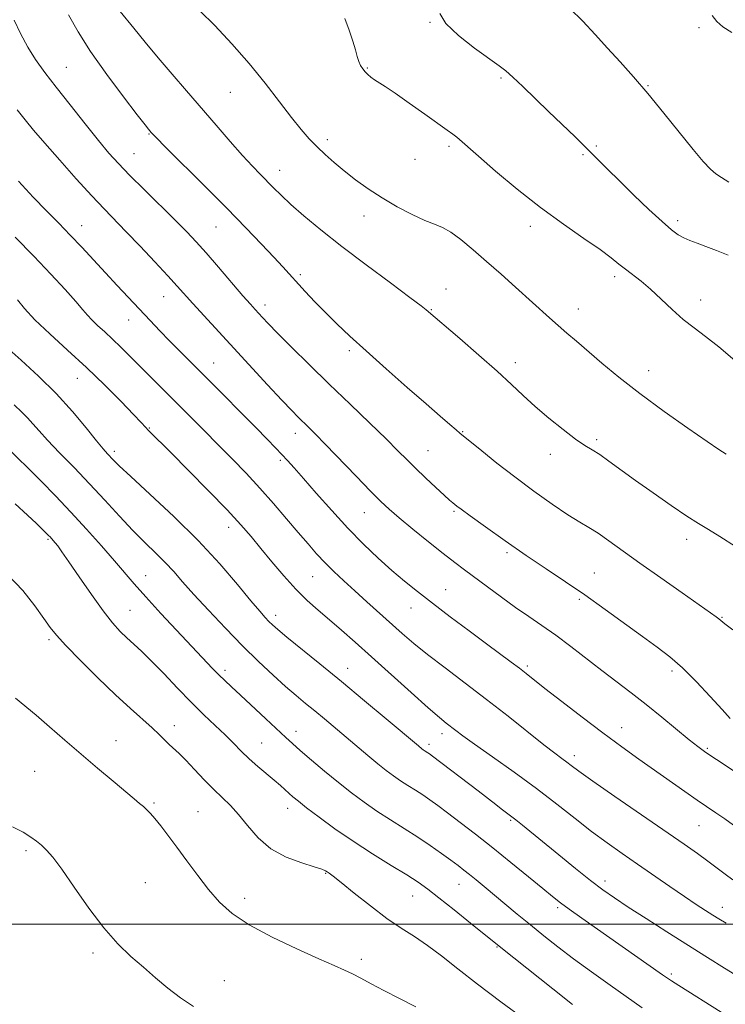
# Model space of a CAD drawing. Extents: x 2132300 to 2135200, y 342300 to 345200.
# Drawn here: x 2134617 to 2134809, y 342978 to 343246 of the extents above; entities that cross this region are included whole.
import ezdxf

# ---------------------------------------------------------------- set-up
doc = ezdxf.new("R2010")
doc.units = 0
doc.header["$MEASUREMENT"] = 0
for name, color, linetype, lineweight in [('32000', 7, 'Continuous', 0), ('DTM SPOT ELEVATION', 2, 'Continuous', 13), ('INDEX CONTOUR', 41, 'Continuous', 13), ('INTERMEDIATE CONTOUR', 44, 'Continuous', 0)]:
    doc.layers.add(name, color=color, linetype=linetype, lineweight=lineweight)

msp = doc.modelspace()

# ---------------------------------------------------------------- linework, layer by layer
at = {"layer": '32000', "flags": 128}
msp.add_lwpolyline([(2132500, 343000), (2135000, 343000)], dxfattribs=at)
at = {"layer": 'DTM SPOT ELEVATION'}
for p in [(2134728.47, 343244.95, 1060.1), (2134801.56, 343243.51, 1056.2), (2134629.57, 343232.79, 1069.1), (2134711.44, 343232.53, 1061.9), (2134747.75, 343229.89, 1060.2), (2134787.67, 343227.78, 1057.9), (2134674.2, 343225.95, 1064.8), (2134652.05, 343214.64, 1068.1), (2134700.58, 343213.13, 1063.6), (2134733.59, 343211.27, 1062.3), (2134773.67, 343211.37, 1059.8), (2134648.02, 343209.33, 1069.1), (2134724.39, 343207.71, 1062.7), (2134769.99, 343209.01, 1060.2), (2134687.56, 343204.81, 1065.3), (2134710.5, 343192.33, 1064.6), (2134633.78, 343189.74, 1073.3), (2134670.26, 343189.33, 1068.9), (2134755.69, 343189.59, 1062.5), (2134795.76, 343191.08, 1059.6), (2134693.19, 343176.45, 1067.7), (2134778.59, 343175.84, 1062.4), (2134656.03, 343170.41, 1072.8), (2134732.75, 343172.5, 1065.3), (2134683.56, 343168.22, 1069.5), (2134801.99, 343169.53, 1061.4), (2134728.79, 343166.95, 1065.9), (2134768.79, 343167.05, 1063.3), (2134646.54, 343164.12, 1074.7), (2134706.5, 343155.8, 1068.3), (2134669.67, 343152.44, 1073.2), (2134751.67, 343152.55, 1065.5), (2134787.88, 343150.3, 1063.3), (2134632.64, 343148.29, 1078.8), (2134652.2, 343134.74, 1077.9), (2134691.86, 343133.27, 1072.6), (2134737.34, 343133.8, 1067.9), (2134773.77, 343131.57, 1065.7), (2134642.65, 343128.42, 1079.6), (2134727.93, 343128.62, 1069.1), (2134761.15, 343127.63, 1066.6), (2134687.76, 343125.98, 1074.3), (2134710.6, 343111.74, 1072.8), (2134734.99, 343112.09, 1070.2), (2134673.69, 343107.76, 1078.6), (2134624.62, 343104.48, 1086.2), (2134798.15, 343104.54, 1066.5), (2134749.33, 343100.9, 1070.3), (2134773.07, 343095.35, 1069.1), (2134651.13, 343094.66, 1083.2), (2134696.54, 343094.38, 1076.9), (2134732.7, 343090.83, 1073.2), (2134769.06, 343088.2, 1070.3), (2134646.88, 343085.19, 1085.1), (2134723.26, 343085.86, 1074.7), (2134686.48, 343083.84, 1079.5), (2134807.76, 343083.37, 1067.9), (2134624.9, 343077.3, 1088.3), (2134672.75, 343068.89, 1083.6), (2134706.06, 343069.5, 1079.3), (2134754.93, 343070.13, 1073.7), (2134794.19, 343068.71, 1070.4), (2134658.94, 343053.88, 1087.4), (2134780.57, 343053.34, 1073.3), (2134643.08, 343049.83, 1089.3), (2134692.02, 343052.33, 1083.4), (2134731.72, 343051.72, 1078.5), (2134682.7, 343049.17, 1085.1), (2134728.17, 343048.79, 1079.6), (2134803.82, 343047.73, 1071.8), (2134767.63, 343045.78, 1075.5), (2134620.98, 343041.53, 1090.9), (2134653.46, 343032.89, 1089.8), (2134689.78, 343031.47, 1086.6), (2134665.4, 343030.57, 1089.1), (2134750.4, 343028.16, 1080.2), (2134801.51, 343026.74, 1074.9), (2134618.62, 343019.94, 1092.3), (2134700.07, 343013.79, 1088.1), (2134651.12, 343011.27, 1091.1), (2134736.36, 343010.78, 1084.8), (2134775.99, 343011.67, 1079.5), (2134678.09, 343006.96, 1089.4), (2134723.74, 343007.6, 1086.8), (2134763.09, 343004.43, 1082.3), (2134807.91, 343004.54, 1077.4), (2134746.69, 342993.77, 1086.1), (2134636.83, 342992.12, 1092.3), (2134709.76, 342990.41, 1089.6), (2134794.03, 342986.47, 1081.7), (2134672.55, 342984.6, 1091.4)]:
    msp.add_point(p, dxfattribs=at)
at = {"layer": 'INDEX CONTOUR'}
for points in [[(2134810.033, 343055.887, 1070), (2134807.797, 343058.313, 1070), (2134804.614, 343061.812, 1070), (2134800.871, 343065.82, 1070), (2134797.093, 343069.595, 1070), (2134793.633, 343072.618, 1070), (2134790.166, 343075.259, 1070), (2134786.198, 343078.112, 1070), (2134776.023, 343085.496, 1070), (2134770.534, 343089.395, 1070), (2134765.245, 343093.011, 1070), (2134760.016, 343096.509, 1070), (2134754.594, 343100.165, 1070), (2134748.901, 343104.11, 1070), (2134743.56, 343107.884, 1070), (2134739.372, 343110.884, 1070), (2134736.893, 343112.682, 1070), (2134735.707, 343113.564, 1070), (2134734.634, 343114.406, 1070), (2134733.781, 343115.133, 1070), (2134732.289, 343116.479, 1070), (2134729.986, 343118.619, 1070), (2134727.236, 343121.222, 1070), (2134724.537, 343123.828, 1070), (2134722.192, 343126.151, 1070), (2134719.736, 343128.605, 1070), (2134716.508, 343131.778, 1070), (2134712.051, 343136.081, 1070), (2134706.719, 343141.205, 1070), (2134701.067, 343146.662, 1070), (2134695.624, 343151.979, 1070), (2134690.805, 343156.743, 1070), (2134686.998, 343160.552, 1070), (2134684.455, 343163.143, 1070), (2134682.878, 343164.793, 1070), (2134680.897, 343166.938, 1070), (2134679.623, 343168.365, 1070), (2134677.581, 343170.715, 1070), (2134670.957, 343178.432, 1070), (2134667.586, 343182.326, 1070), (2134664.873, 343185.376, 1070), (2134662.345, 343188.064, 1070), (2134659.296, 343191.143, 1070), (2134650.839, 343199.467, 1070), (2134646.819, 343203.462, 1070), (2134643.771, 343206.606, 1070), (2134641.203, 343209.472, 1070), (2134638.363, 343212.892, 1070), (2134634.727, 343217.427, 1070), (2134630.691, 343222.53, 1070), (2134626.881, 343227.383, 1070), (2134623.776, 343231.388, 1070), (2134621.274, 343234.835, 1070), (2134619.127, 343238.239, 1070), (2134617.15, 343241.941, 1070), (2134615.422, 343245.59, 1070)], [(2134809.441, 343181.68, 1060), (2134806.335, 343182.956, 1060), (2134803.415, 343184.062, 1060), (2134801.001, 343184.95, 1060), (2134799.044, 343185.698, 1060), (2134797.4, 343186.418, 1060), (2134795.874, 343187.27, 1060), (2134794.058, 343188.606, 1060), (2134791.492, 343190.823, 1060), (2134787.91, 343194.139, 1060), (2134783.816, 343198.05, 1060), (2134779.91, 343201.871, 1060), (2134776.697, 343205.095, 1060), (2134773.913, 343207.924, 1060), (2134771.102, 343210.737, 1060), (2134767.907, 343213.836, 1060), (2134760.685, 343220.723, 1060), (2134753.643, 343227.5, 1060), (2134750.946, 343230.06, 1060), (2134749.043, 343231.763, 1060), (2134747.227, 343233.18, 1060), (2134740.569, 343237.942, 1060), (2134736.163, 343241.369, 1060), (2134732.715, 343244.672, 1060), (2134731.117, 343247.413, 1060)], [(2134812.494, 342985.527, 1080), (2134808.461, 342987.991, 1080), (2134803.829, 342990.891, 1080), (2134792.847, 342997.851, 1080), (2134787.175, 343001.465, 1080), (2134782.261, 343004.627, 1080), (2134778.54, 343007.084, 1080), (2134775.429, 343009.277, 1080), (2134772.091, 343011.817, 1080), (2134767.947, 343015.114, 1080), (2134763.441, 343018.769, 1080), (2134753.564, 343026.873, 1080), (2134751.741, 343028.337, 1080), (2134750.322, 343029.427, 1080), (2134747.822, 343031.279, 1080), (2134746.297, 343032.444, 1080), (2134741.494, 343036.157, 1080), (2134729.164, 343045.575, 1080), (2134728.288, 343046.227, 1080), (2134727.891, 343046.503, 1080), (2134726.882, 343047.146, 1080), (2134726.563, 343047.367, 1080), (2134726.231, 343047.616, 1080), (2134725.285, 343048.388, 1080), (2134716.548, 343055.731, 1080), (2134710.655, 343060.659, 1080), (2134704.368, 343065.873, 1080), (2134698.468, 343070.705, 1080), (2134689.538, 343077.964, 1080), (2134687.087, 343080.002, 1080), (2134685.652, 343081.263, 1080), (2134684.686, 343082.195, 1080), (2134683.663, 343083.258, 1080), (2134682.151, 343084.964, 1080), (2134679.74, 343087.833, 1080), (2134676.11, 343092.224, 1080), (2134671.298, 343097.83, 1080), (2134665.432, 343104.177, 1080), (2134658.798, 343110.743, 1080), (2134652.331, 343116.8, 1080), (2134647.125, 343121.57, 1080), (2134643.96, 343124.517, 1080), (2134642.359, 343126.082, 1080), (2134640.759, 343127.773, 1080), (2134639.623, 343129.065, 1080), (2134637.775, 343131.31, 1080), (2134634.955, 343134.823, 1080), (2134631.259, 343139.257, 1080), (2134626.869, 343144.098, 1080), (2134622.039, 343148.868, 1080), (2134617.299, 343153.224, 1080), (2134613.25, 343156.855, 1080)], [(2134724.603, 342977.537, 1090), (2134720.132, 342979.781, 1090), (2134715.88, 342981.955, 1090), (2134712.417, 342983.78, 1090), (2134709.656, 342985.258, 1090), (2134707.351, 342986.462, 1090), (2134705.162, 342987.515, 1090), (2134702.389, 342988.758, 1090), (2134698.239, 342990.583, 1090), (2134692.279, 342993.246, 1090), (2134685.512, 342996.452, 1090), (2134679.296, 342999.768, 1090), (2134674.648, 343002.884, 1090), (2134671.21, 343005.976, 1090), (2134668.281, 343009.344, 1090), (2134665.309, 343013.169, 1090), (2134662.346, 343017.166, 1090), (2134659.595, 343020.931, 1090), (2134657.221, 343024.129, 1090), (2134655.251, 343026.703, 1090), (2134653.674, 343028.666, 1090), (2134652.457, 343030.063, 1090), (2134651.469, 343031.073, 1090), (2134650.558, 343031.907, 1090), (2134649.531, 343032.795, 1090), (2134648.045, 343034.045, 1090), (2134642.303, 343038.823, 1090), (2134638.119, 343042.329, 1090), (2134633.617, 343046.152, 1090), (2134629.203, 343049.969, 1090), (2134625.079, 343053.556, 1090), (2134621.395, 343056.713, 1090), (2134615.766, 343061.366, 1090)]]:
    msp.add_polyline3d(points, dxfattribs=at)
at = {"layer": 'INTERMEDIATE CONTOUR'}
for points in [[(2134811.444, 343102.565, 1066), (2134807.241, 343105.279, 1066), (2134804.108, 343107.187, 1066), (2134801.413, 343108.787, 1066), (2134798.24, 343110.789, 1066), (2134793.955, 343113.688, 1066), (2134789.046, 343117.127, 1066), (2134784.281, 343120.539, 1066), (2134777.077, 343125.778, 1066), (2134774.551, 343127.531, 1066), (2134772.518, 343128.808, 1066), (2134770.51, 343130.046, 1066), (2134767.99, 343131.771, 1066), (2134764.608, 343134.339, 1066), (2134760.76, 343137.448, 1066), (2134757.027, 343140.632, 1066), (2134753.783, 343143.578, 1066), (2134750.554, 343146.604, 1066), (2134746.656, 343150.182, 1066), (2134741.706, 343154.554, 1066), (2134736.526, 343159.037, 1066), (2134727.384, 343166.909, 1066), (2134726.024, 343167.97, 1066), (2134722.965, 343170.259, 1066), (2134717.695, 343174.157, 1066), (2134711.109, 343179.057, 1066), (2134704.457, 343184.108, 1066), (2134698.767, 343188.603, 1066), (2134694.18, 343192.404, 1066), (2134690.615, 343195.519, 1066), (2134687.949, 343197.991, 1066), (2134685.892, 343200.019, 1066), (2134682.29, 343203.689, 1066), (2134680.17, 343205.896, 1066), (2134677.512, 343208.785, 1066), (2134674.161, 343212.568, 1066), (2134670.317, 343216.993, 1066), (2134662.251, 343226.346, 1066), (2134658.348, 343230.898, 1066), (2134654.588, 343235.337, 1066), (2134651.046, 343239.595, 1066), (2134647.97, 343243.345, 1066), (2134644.274, 343247.908, 1066)], [(2134808.894, 343127.7, 1064), (2134806.979, 343128.915, 1064), (2134803.799, 343131.088, 1064), (2134798.553, 343134.706, 1064), (2134792.042, 343139.286, 1064), (2134785.466, 343144.101, 1064), (2134779.802, 343148.536, 1064), (2134775.14, 343152.417, 1064), (2134768.268, 343158.315, 1064), (2134765.67, 343160.526, 1064), (2134763.298, 343162.567, 1064), (2134760.906, 343164.68, 1064), (2134751.656, 343173.012, 1064), (2134747.747, 343176.511, 1064), (2134743.815, 343179.999, 1064), (2134740.13, 343183.211, 1064), (2134736.842, 343185.931, 1064), (2134734.071, 343187.957, 1064), (2134731.827, 343189.209, 1064), (2134729.669, 343190.097, 1064), (2134727.047, 343191.151, 1064), (2134723.578, 343192.779, 1064), (2134719.556, 343194.892, 1064), (2134715.444, 343197.277, 1064), (2134711.626, 343199.747, 1064), (2134708.178, 343202.21, 1064), (2134705.099, 343204.6, 1064), (2134702.375, 343206.868, 1064), (2134699.945, 343209.037, 1064), (2134697.733, 343211.15, 1064), (2134695.633, 343213.306, 1064), (2134693.402, 343215.832, 1064), (2134690.767, 343219.112, 1064), (2134687.51, 343223.402, 1064), (2134683.656, 343228.437, 1064), (2134679.285, 343233.827, 1064), (2134674.556, 343239.174, 1064), (2134669.923, 343244.074, 1064), (2134665.919, 343248.12, 1064)], [(2134809.658, 343201.581, 1058), (2134807.633, 343202.857, 1058), (2134806.139, 343203.835, 1058), (2134804.627, 343205.127, 1058), (2134802.7, 343207.18, 1058), (2134799.994, 343210.399, 1058), (2134792.012, 343220.326, 1058), (2134787.672, 343225.61, 1058), (2134783.71, 343230.207, 1058), (2134780.098, 343234.224, 1058), (2134776.696, 343237.952, 1058), (2134773.364, 343241.624, 1058), (2134769.977, 343245.245, 1058), (2134766.413, 343248.762, 1058)], [(2134810.782, 343079.901, 1068), (2134808.566, 343081.595, 1068), (2134806.962, 343082.895, 1068), (2134806.243, 343083.427, 1068), (2134796.943, 343089.938, 1068), (2134791.161, 343094.016, 1068), (2134785.481, 343098.065, 1068), (2134777.067, 343104.151, 1068), (2134774.115, 343106.177, 1068), (2134771.645, 343107.692, 1068), (2134769.117, 343109.163, 1068), (2134765.929, 343111.145, 1068), (2134761.666, 343114.031, 1068), (2134756.676, 343117.597, 1068), (2134751.495, 343121.459, 1068), (2134746.631, 343125.239, 1068), (2134742.481, 343128.564, 1068), (2134736.555, 343133.399, 1068), (2134735.515, 343134.272, 1068), (2134733.856, 343135.687, 1068), (2134731.237, 343137.947, 1068), (2134727.394, 343141.294, 1068), (2134722.253, 343145.8, 1068), (2134716.523, 343150.86, 1068), (2134711.103, 343155.7, 1068), (2134706.685, 343159.728, 1068), (2134703.118, 343163.094, 1068), (2134700.042, 343166.129, 1068), (2134697.176, 343169.084, 1068), (2134694.55, 343171.879, 1068), (2134688.427, 343178.554, 1068), (2134686, 343181.16, 1068), (2134682.683, 343184.668, 1068), (2134678.407, 343189.118, 1068), (2134673.186, 343194.46, 1068), (2134667.206, 343200.481, 1068), (2134656.669, 343210.998, 1068), (2134653.929, 343213.758, 1068), (2134652.702, 343215.027, 1068), (2134652.27, 343215.51, 1068), (2134651.925, 343215.932, 1068), (2134651.01, 343217.105, 1068), (2134648.878, 343219.864, 1068), (2134645.162, 343224.71, 1068), (2134640.603, 343230.817, 1068), (2134636.22, 343237.028, 1068), (2134632.804, 343242.424, 1068), (2134630.232, 343247.038, 1068)], [(2134811.244, 343153.144, 1062), (2134806.906, 343156.815, 1062), (2134803.285, 343159.644, 1062), (2134800.193, 343161.948, 1062), (2134797.279, 343164.257, 1062), (2134794.281, 343166.949, 1062), (2134791.268, 343169.805, 1062), (2134788.396, 343172.456, 1062), (2134785.798, 343174.623, 1062), (2134781.525, 343177.876, 1062), (2134779.759, 343179.31, 1062), (2134777.681, 343180.98, 1062), (2134774.658, 343183.219, 1062), (2134770.238, 343186.283, 1062), (2134764.699, 343190.138, 1062), (2134758.502, 343194.678, 1062), (2134752.145, 343199.693, 1062), (2134746.28, 343204.569, 1062), (2134741.595, 343208.588, 1062), (2134735.689, 343213.755, 1062), (2134734.647, 343214.581, 1062), (2134733.15, 343215.677, 1062), (2134727.01, 343220.056, 1062), (2134722.793, 343223.038, 1062), (2134718.977, 343225.692, 1062), (2134716.274, 343227.5, 1062), (2134713.336, 343229.386, 1062), (2134712.39, 343230.073, 1062), (2134711.581, 343230.766, 1062), (2134710.86, 343231.498, 1062), (2134710.19, 343232.305, 1062), (2134709.585, 343233.236, 1062), (2134709.07, 343234.341, 1062), (2134708.64, 343235.695, 1062), (2134708.164, 343237.458, 1062), (2134707.478, 343239.818, 1062), (2134706.48, 343242.828, 1062), (2134705.316, 343246.025, 1062)], [(2134810.454, 343242.223, 1056), (2134807.984, 343243.775, 1056), (2134806.357, 343245.224, 1056), (2134805.115, 343246.808, 1056)], [(2134819.46, 343036.02, 1072), (2134806.264, 343044.709, 1072), (2134803.387, 343046.642, 1072), (2134801.252, 343048.192, 1072), (2134798.871, 343050.086, 1072), (2134791.434, 343056.198, 1072), (2134787.167, 343059.641, 1072), (2134783.108, 343062.809, 1072), (2134775.167, 343068.863, 1072), (2134766.693, 343075.392, 1072), (2134762.615, 343078.437, 1072), (2134758.874, 343081.085, 1072), (2134755.309, 343083.526, 1072), (2134751.683, 343086.037, 1072), (2134747.855, 343088.799, 1072), (2134744.073, 343091.602, 1072), (2134737.859, 343096.239, 1072), (2134735.174, 343098.26, 1072), (2134732.025, 343100.697, 1072), (2134728.047, 343103.854, 1072), (2134723.797, 343107.284, 1072), (2134720.064, 343110.352, 1072), (2134717.355, 343112.669, 1072), (2134715.053, 343114.822, 1072), (2134712.256, 343117.647, 1072), (2134708.368, 343121.672, 1072), (2134700.071, 343130.282, 1072), (2134697.267, 343133.136, 1072), (2134695.382, 343135.003, 1072), (2134692.634, 343137.691, 1072), (2134690.859, 343139.512, 1072), (2134688.182, 343142.352, 1072), (2134684.309, 343146.53, 1072), (2134663.99, 343168.561, 1072), (2134659.723, 343173.311, 1072), (2134657.176, 343176.11, 1072), (2134653.676, 343179.883, 1072), (2134649.686, 343184.125, 1072), (2134645.895, 343188.095, 1072), (2134639.869, 343194.283, 1072), (2134636.528, 343197.821, 1072), (2134632.324, 343202.425, 1072), (2134627.798, 343207.487, 1072), (2134623.737, 343212.12, 1072), (2134620.708, 343215.684, 1072), (2134618.399, 343218.518, 1072), (2134616.282, 343221.21, 1072)], [(2134814.632, 343024.183, 1074), (2134808.538, 343028.54, 1074), (2134806.151, 343030.202, 1074), (2134801.063, 343033.686, 1074), (2134797.695, 343036.045, 1074), (2134785.226, 343044.834, 1074), (2134780.571, 343048.151, 1074), (2134775.431, 343051.919, 1074), (2134769.779, 343056.196, 1074), (2134764.26, 343060.458, 1074), (2134759.686, 343064.033, 1074), (2134754.545, 343068.081, 1074), (2134752.732, 343069.473, 1074), (2134750.515, 343071.128, 1074), (2134743.81, 343076.092, 1074), (2134739.082, 343079.623, 1074), (2134733.956, 343083.48, 1074), (2134729.114, 343087.16, 1074), (2134725.053, 343090.307, 1074), (2134721.522, 343093.152, 1074), (2134718.089, 343096.07, 1074), (2134714.396, 343099.382, 1074), (2134710.402, 343103.186, 1074), (2134706.144, 343107.527, 1074), (2134701.729, 343112.331, 1074), (2134697.544, 343117.064, 1074), (2134694.047, 343121.076, 1074), (2134691.545, 343123.912, 1074), (2134689.739, 343125.901, 1074), (2134688.181, 343127.566, 1074), (2134686.444, 343129.395, 1074), (2134684.184, 343131.74, 1074), (2134681.081, 343134.913, 1074), (2134676.974, 343139.072, 1074), (2134672.343, 343143.735, 1074), (2134660.599, 343155.473, 1074), (2134657.678, 343158.424, 1074), (2134654.987, 343161.203, 1074), (2134652.354, 343163.973, 1074), (2134643.453, 343173.451, 1074), (2134640.217, 343176.935, 1074), (2134633.822, 343183.867, 1074), (2134630.681, 343187.189, 1074), (2134627.546, 343190.395, 1074), (2134624.259, 343193.724, 1074), (2134620.633, 343197.476, 1074), (2134616.565, 343201.849, 1074)], [(2134810.75, 343012.049, 1076), (2134808.684, 343013.542, 1076), (2134803.95, 343017.11, 1076), (2134801.132, 343019.143, 1076), (2134797.487, 343021.69, 1076), (2134778.654, 343034.675, 1076), (2134772.651, 343038.851, 1076), (2134768.886, 343041.526, 1076), (2134766.841, 343043.034, 1076), (2134765.585, 343043.985, 1076), (2134764.266, 343044.956, 1076), (2134762.345, 343046.395, 1076), (2134759.364, 343048.716, 1076), (2134749.679, 343056.452, 1076), (2134743.839, 343061.031, 1076), (2134737.994, 343065.481, 1076), (2134732.529, 343069.592, 1076), (2134727.804, 343073.211, 1076), (2134724.038, 343076.261, 1076), (2134720.889, 343078.977, 1076), (2134711.246, 343087.575, 1076), (2134707.985, 343090.501, 1076), (2134705.019, 343093.209, 1076), (2134702.345, 343095.736, 1076), (2134699.913, 343098.163, 1076), (2134697.637, 343100.597, 1076), (2134695.298, 343103.254, 1076), (2134692.638, 343106.374, 1076), (2134689.478, 343110.104, 1076), (2134685.937, 343114.225, 1076), (2134682.21, 343118.424, 1076), (2134678.455, 343122.455, 1076), (2134674.688, 343126.345, 1076), (2134663.225, 343137.898, 1076), (2134649.459, 343151.622, 1076), (2134644.407, 343156.706, 1076), (2134642.186, 343158.868, 1076), (2134640.047, 343160.855, 1076), (2134638.104, 343162.631, 1076), (2134636.515, 343164.142, 1076), (2134635.32, 343165.429, 1076), (2134634.075, 343166.91, 1076), (2134632.215, 343169.099, 1076), (2134629.306, 343172.377, 1076), (2134625.433, 343176.584, 1076), (2134620.808, 343181.427, 1076), (2134615.711, 343186.57, 1076)], [(2134808.91, 343000.247, 1078), (2134806.946, 343001.414, 1078), (2134805.309, 343002.441, 1078), (2134803.337, 343003.697, 1078), (2134800.8, 343005.342, 1078), (2134797.574, 343007.485, 1078), (2134793.622, 343010.169, 1078), (2134784.815, 343016.229, 1078), (2134780.624, 343019.13, 1078), (2134776.548, 343022.023, 1078), (2134772.366, 343025.139, 1078), (2134767.874, 343028.659, 1078), (2134762.929, 343032.568, 1078), (2134757.403, 343036.804, 1078), (2134751.337, 343041.229, 1078), (2134745.435, 343045.407, 1078), (2134740.57, 343048.828, 1078), (2134737.365, 343051.133, 1078), (2134735.435, 343052.582, 1078), (2134732.863, 343054.574, 1078), (2134730.986, 343056.109, 1078), (2134727.914, 343058.768, 1078), (2134723.307, 343062.884, 1078), (2134712.532, 343072.614, 1078), (2134708.068, 343076.615, 1078), (2134704.371, 343079.875, 1078), (2134701.136, 343082.658, 1078), (2134698.087, 343085.235, 1078), (2134695.071, 343087.899, 1078), (2134691.966, 343090.95, 1078), (2134688.707, 343094.562, 1078), (2134685.471, 343098.414, 1078), (2134682.493, 343102.062, 1078), (2134679.851, 343105.252, 1078), (2134677.009, 343108.502, 1078), (2134673.273, 343112.522, 1078), (2134668.257, 343117.716, 1078), (2134662.803, 343123.262, 1078), (2134658.062, 343128.036, 1078), (2134651.975, 343134.101, 1078), (2134651.12, 343134.997, 1078), (2134649.931, 343136.264, 1078), (2134647.85, 343138.455, 1078), (2134644.481, 343141.938, 1078), (2134640.087, 343146.361, 1078), (2134635.095, 343151.193, 1078), (2134629.943, 343155.951, 1078), (2134625.111, 343160.355, 1078), (2134621.093, 343164.177, 1078), (2134618.24, 343167.243, 1078), (2134616.346, 343169.603, 1078)], [(2134807.564, 342976.018, 1082), (2134796.019, 342983.315, 1082), (2134794.027, 342984.619, 1082), (2134791.658, 342986.243, 1082), (2134769.713, 343001.595, 1082), (2134766.288, 343004.015, 1082), (2134763.864, 343005.792, 1082), (2134761.759, 343007.444, 1082), (2134759.081, 343009.641, 1082), (2134755.191, 343012.85, 1082), (2134750.45, 343016.733, 1082), (2134745.475, 343020.751, 1082), (2134740.804, 343024.437, 1082), (2134736.67, 343027.628, 1082), (2134733.233, 343030.234, 1082), (2134730.571, 343032.218, 1082), (2134728.434, 343033.753, 1082), (2134726.493, 343035.066, 1082), (2134724.489, 343036.345, 1082), (2134722.442, 343037.63, 1082), (2134720.441, 343038.924, 1082), (2134718.526, 343040.253, 1082), (2134716.539, 343041.747, 1082), (2134714.268, 343043.557, 1082), (2134711.572, 343045.779, 1082), (2134699.749, 343055.713, 1082), (2134697.104, 343057.906, 1082), (2134694.607, 343059.959, 1082), (2134692.049, 343062.093, 1082), (2134689.175, 343064.58, 1082), (2134685.781, 343067.647, 1082), (2134681.873, 343071.329, 1082), (2134677.51, 343075.615, 1082), (2134672.821, 343080.405, 1082), (2134668.234, 343085.239, 1082), (2134664.25, 343089.567, 1082), (2134661.206, 343092.996, 1082), (2134658.782, 343095.755, 1082), (2134656.493, 343098.229, 1082), (2134653.935, 343100.771, 1082), (2134651.015, 343103.602, 1082), (2134647.72, 343106.908, 1082), (2134644.055, 343110.804, 1082), (2134640.095, 343115.118, 1082), (2134635.935, 343119.603, 1082), (2134631.719, 343124.008, 1082), (2134627.785, 343128.05, 1082), (2134624.52, 343131.441, 1082), (2134622.182, 343133.992, 1082), (2134620.495, 343135.906, 1082), (2134619.056, 343137.486, 1082), (2134617.473, 343139.053, 1082), (2134615.411, 343141.015, 1082)], [(2134786.113, 342977.262, 1084), (2134777.425, 342983.386, 1084), (2134772.365, 342986.998, 1084), (2134767.481, 342990.559, 1084), (2134763.177, 342993.813, 1084), (2134759.339, 342996.828, 1084), (2134755.724, 342999.756, 1084), (2134752.161, 343002.693, 1084), (2134743.125, 343010.22, 1084), (2134740.987, 343011.983, 1084), (2134739.203, 343013.431, 1084), (2134737.65, 343014.66, 1084), (2134736.056, 343015.878, 1084), (2134734.111, 343017.322, 1084), (2134731.581, 343019.164, 1084), (2134728.53, 343021.317, 1084), (2134725.096, 343023.629, 1084), (2134721.422, 343025.974, 1084), (2134717.668, 343028.33, 1084), (2134714, 343030.702, 1084), (2134710.523, 343033.112, 1084), (2134707.107, 343035.656, 1084), (2134703.563, 343038.451, 1084), (2134699.811, 343041.523, 1084), (2134696.201, 343044.553, 1084), (2134693.195, 343047.132, 1084), (2134691.052, 343049.029, 1084), (2134689.23, 343050.71, 1084), (2134683.829, 343055.775, 1084), (2134676.94, 343062.175, 1084), (2134674.481, 343064.44, 1084), (2134672.656, 343066.141, 1084), (2134671.073, 343067.685, 1084), (2134669.347, 343069.468, 1084), (2134655.33, 343084.397, 1084), (2134651.212, 343088.868, 1084), (2134648.085, 343092.393, 1084), (2134642.702, 343098.708, 1084), (2134639.19, 343102.743, 1084), (2134635.124, 343107.297, 1084), (2134630.858, 343111.936, 1084), (2134626.7, 343116.294, 1084), (2134622.784, 343120.275, 1084), (2134612.697, 343130.314, 1084)], [(2134767.122, 342978.138, 1086), (2134761.781, 342982.361, 1086), (2134747.701, 342993.607, 1086), (2134739.486, 343000.242, 1086), (2134735.012, 343003.835, 1086), (2134730.88, 343007.124, 1086), (2134727.811, 343009.499, 1086), (2134725.203, 343011.354, 1086), (2134722.122, 343013.336, 1086), (2134717.887, 343015.942, 1086), (2134712.836, 343019.073, 1086), (2134707.559, 343022.48, 1086), (2134702.595, 343025.906, 1086), (2134698.285, 343029.051, 1086), (2134694.916, 343031.606, 1086), (2134692.658, 343033.368, 1086), (2134691.206, 343034.559, 1086), (2134690.136, 343035.505, 1086), (2134687.788, 343037.66, 1086), (2134686.133, 343039.094, 1086), (2134681.626, 343042.84, 1086), (2134679.263, 343044.917, 1086), (2134677.116, 343046.989, 1086), (2134675.025, 343049.118, 1086), (2134672.741, 343051.408, 1086), (2134670.063, 343053.961, 1086), (2134666.977, 343056.879, 1086), (2134663.519, 343060.265, 1086), (2134659.777, 343064.118, 1086), (2134656.064, 343068.023, 1086), (2134652.748, 343071.463, 1086), (2134650.096, 343074.063, 1086), (2134647.961, 343076.034, 1086), (2134646.093, 343077.727, 1086), (2134644.244, 343079.511, 1086), (2134642.159, 343081.814, 1086), (2134639.588, 343085.078, 1086), (2134636.419, 343089.502, 1086), (2134633.118, 343094.302, 1086), (2134630.292, 343098.448, 1086), (2134628.395, 343101.166, 1086), (2134627.26, 343102.708, 1086), (2134626.564, 343103.58, 1086), (2134625.586, 343104.722, 1086), (2134625.187, 343105.158, 1086), (2134624.772, 343105.591, 1086), (2134623.125, 343107.228, 1086), (2134621.477, 343108.839, 1086), (2134619.059, 343111.124, 1086), (2134615.729, 343114.141, 1086)], [(2134754.14, 342974.128, 1088), (2134747.708, 342978.876, 1088), (2134741.348, 342983.667, 1088), (2134735.988, 342987.853, 1088), (2134731.557, 342991.35, 1088), (2134727.737, 342994.218, 1088), (2134724.207, 342996.588, 1088), (2134720.637, 342998.872, 1088), (2134716.698, 343001.553, 1088), (2134712.24, 343004.909, 1088), (2134707.847, 343008.4, 1088), (2134704.285, 343011.282, 1088), (2134702.106, 343013.007, 1088), (2134701.009, 343013.825, 1088), (2134700.48, 343014.182, 1088), (2134699.996, 343014.473, 1088), (2134699.013, 343014.884, 1088), (2134696.979, 343015.549, 1088), (2134693.569, 343016.602, 1088), (2134689.373, 343018.192, 1088), (2134685.209, 343020.466, 1088), (2134681.721, 343023.459, 1088), (2134678.868, 343026.748, 1088), (2134676.434, 343029.794, 1088), (2134674.21, 343032.224, 1088), (2134669.663, 343036.56, 1088), (2134667.064, 343039.224, 1088), (2134664.442, 343042.018, 1088), (2134662.101, 343044.488, 1088), (2134660.265, 343046.307, 1088), (2134657.572, 343048.797, 1088), (2134654.846, 343051.492, 1088), (2134652.925, 343053.302, 1088), (2134647.068, 343058.525, 1088), (2134642.986, 343062.29, 1088), (2134638.208, 343066.892, 1088), (2134633.429, 343071.643, 1088), (2134629.493, 343075.686, 1088), (2134626.962, 343078.459, 1088), (2134625.26, 343080.598, 1088), (2134623.531, 343083.038, 1088), (2134621.069, 343086.469, 1088), (2134617.78, 343090.593, 1088), (2134613.726, 343094.864, 1088)], [(2134664.159, 342977.595, 1092), (2134660.617, 342979.996, 1092), (2134657.219, 342982.618, 1092), (2134653.883, 342985.403, 1092), (2134650.557, 342988.269, 1092), (2134647.176, 342991.224, 1092), (2134643.638, 342994.632, 1092), (2134639.83, 342998.945, 1092), (2134635.74, 343004.36, 1092), (2134631.756, 343010.046, 1092), (2134628.364, 343014.915, 1092), (2134625.912, 343018.162, 1092), (2134624.189, 343020.116, 1092), (2134622.846, 343021.386, 1092), (2134621.542, 343022.499, 1092), (2134619.972, 343023.642, 1092), (2134617.842, 343024.918, 1092), (2134614.955, 343026.369, 1092)]]:
    msp.add_polyline3d(points, dxfattribs=at)

doc.saveas('drawing.dxf')
